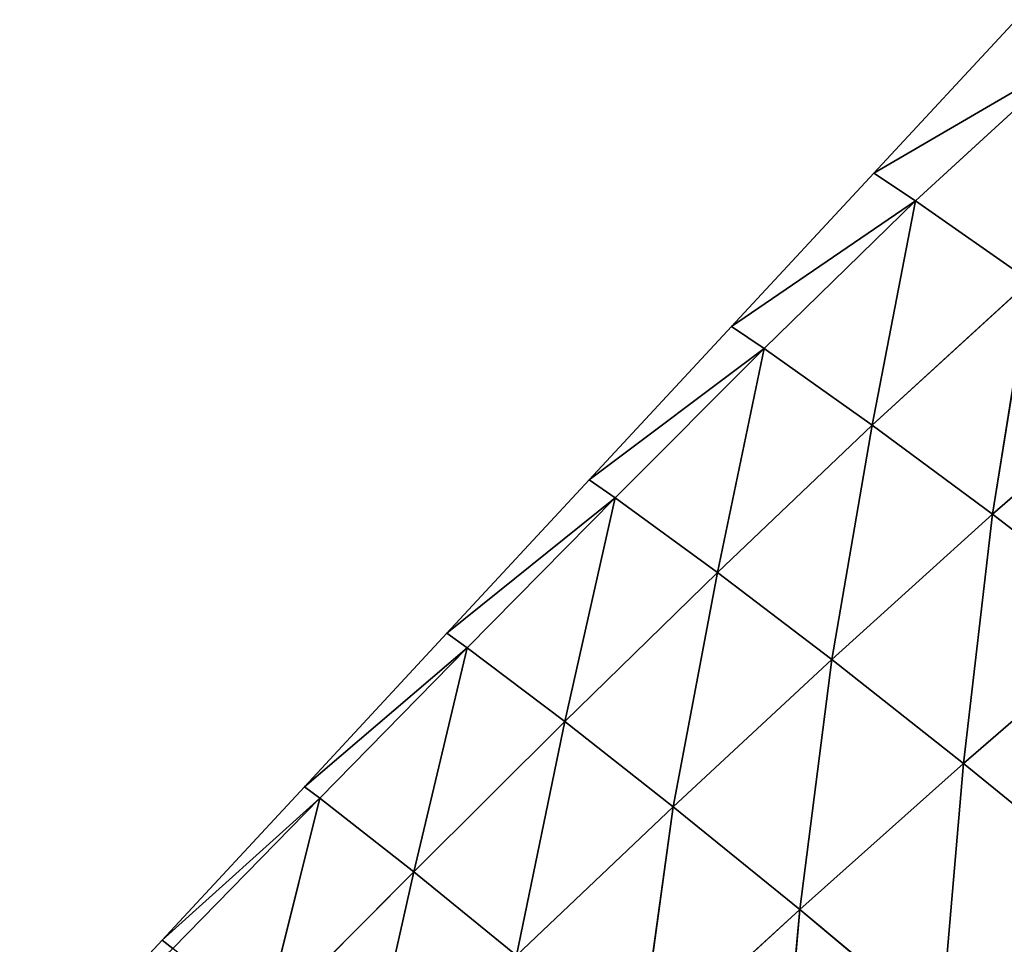
# Model space of a CAD drawing. Extents: x 7439 to 10527, y 5566 to 6106.
# Drawn here: x 9587 to 9640, y 6031 to 6081 of the extents above; entities that cross this region are included whole.
import ezdxf

# ---------------------------------------------------------------- set-up
doc = ezdxf.new("R2010")
doc.units = 0
doc.layers.get('0').update_dxf_attribs({"color": 13, "linetype": 'CONTINUOUS'})

# ---------------------------------------------------------------- blocks, each defined once
blk = doc.blocks.new('SKUPINA_12')
at = {"color": 37}
for p, q in [((222.345, 456.324), (214.673, 448.054)), ((225.31, 454.243, 5.772), (214.673, 448.054)), ((225.31, 454.243, 5.772), (216.917, 446.555, 6.328)), ((214.673, 448.054), (207.001, 439.785)), ((214.673, 448.054), (216.917, 446.555, 6.328)), ((216.917, 446.555, 6.328), (207.001, 439.785)), ((216.917, 446.555, 6.328), (208.767, 438.6, 6.21)), ((216.917, 446.555, 6.328), (214.598, 434.461, 22.954)), ((216.917, 446.555, 6.328), (223.097, 442.248, 21.344)), ((223.097, 442.248, 21.344), (214.598, 434.461, 22.954)), ((223.097, 442.248, 21.344), (221.079, 429.66, 38.788)), ((207.001, 439.785), (199.329, 431.515)), ((207.001, 439.785), (208.767, 438.6, 6.21)), ((208.767, 438.6, 6.21), (199.329, 431.515)), ((208.767, 438.6, 6.21), (200.732, 430.552, 5.823)), ((208.767, 438.6, 6.21), (206.257, 426.523, 24.067)), ((208.767, 438.6, 6.21), (214.598, 434.461, 22.954)), ((229.905, 437.311, 35.924), (221.079, 429.66, 38.788)), ((214.598, 434.461, 22.954), (206.257, 426.523, 24.067)), ((214.598, 434.461, 22.954), (212.409, 421.836, 40.986)), ((214.598, 434.461, 22.954), (221.079, 429.66, 38.788)), ((199.329, 431.515), (191.657, 423.245)), ((199.329, 431.515), (200.732, 430.552, 5.823)), ((200.732, 430.552, 5.823), (191.657, 423.245)), ((200.732, 430.552, 5.823), (192.756, 422.464, 5.273)), ((200.732, 430.552, 5.823), (198.03, 418.481, 24.876)), ((200.732, 430.552, 5.823), (206.257, 426.523, 24.067)), ((221.079, 429.66, 38.788), (212.409, 421.836, 40.986)), ((221.079, 429.66, 38.788), (219.517, 416.224, 57.673)), ((221.079, 429.66, 38.788), (228.466, 423.978, 54.439)), ((206.257, 426.523, 24.067), (198.03, 418.481, 24.876)), ((206.257, 426.523, 24.067), (203.865, 413.897, 42.706)), ((206.257, 426.523, 24.067), (212.409, 421.836, 40.986)), ((228.466, 423.978, 54.439), (219.517, 416.224, 57.673)), ((191.657, 423.245), (183.985, 414.975)), ((191.657, 423.245), (192.756, 422.464, 5.273)), ((192.756, 422.464, 5.273), (183.985, 414.975)), ((192.756, 422.464, 5.273), (184.817, 414.357, 4.584)), ((192.756, 422.464, 5.273), (189.88, 410.381, 25.497)), ((192.756, 422.464, 5.273), (198.03, 418.481, 24.876)), ((212.409, 421.836, 40.986), (203.865, 413.897, 42.706)), ((212.409, 421.836, 40.986), (210.698, 408.348, 60.291)), ((212.409, 421.836, 40.986), (219.517, 416.224, 57.673)), ((198.03, 418.481, 24.876), (189.88, 410.381, 25.497)), ((198.03, 418.481, 24.876), (195.422, 405.882, 44.074)), ((198.03, 418.481, 24.876), (203.865, 413.897, 42.706)), ((219.517, 416.224, 57.673), (210.698, 408.348, 60.291)), ((219.517, 416.224, 57.673), (218.283, 402.013, 77.037)), ((219.517, 416.224, 57.673), (227.304, 409.883, 73.515)), ((183.985, 414.975), (176.313, 406.705)), ((183.985, 414.975), (184.817, 414.357, 4.584)), ((184.817, 414.357, 4.584), (176.313, 406.705)), ((184.817, 414.357, 4.584), (176.903, 406.249, 3.762)), ((184.817, 414.357, 4.584), (181.798, 402.257, 25.983)), ((184.817, 414.357, 4.584), (189.88, 410.381, 25.497)), ((203.865, 413.897, 42.706), (195.422, 405.882, 44.074)), ((203.865, 413.897, 42.706), (201.993, 400.39, 62.423)), ((203.865, 413.897, 42.706), (210.698, 408.348, 60.291)), ((189.88, 410.381, 25.497), (181.798, 402.257, 25.983)), ((189.88, 410.381, 25.497), (187.066, 397.83, 45.185)), ((189.88, 410.381, 25.497), (195.422, 405.882, 44.074)), ((210.698, 408.348, 60.291), (201.993, 400.39, 62.423)), ((210.698, 408.348, 60.291), (209.376, 394.058, 79.955)), ((210.698, 408.348, 60.291), (218.283, 402.013, 77.037)), ((176.313, 406.705), (168.641, 398.435)), ((176.313, 406.705), (176.903, 406.249, 3.762))]:
    blk.add_line(p, q, dxfattribs=at)
mesh = blk.add_polyface(dxfattribs=at)
corners = [(222.345, 456.324), (225.31, 454.243, 5.772), (214.673, 448.054)]
mesh.append_faces([[corners[k] for k in face] for face in [(0, 1, 2)]], dxfattribs={"color": 37})
mesh = blk.add_polyface(dxfattribs=at)
corners = [(216.917, 446.555, 6.328), (214.673, 448.054), (225.31, 454.243, 5.772)]
mesh.append_faces([[corners[k] for k in face] for face in [(0, 1, 2)]], dxfattribs={"color": 37})
mesh = blk.add_polyface(dxfattribs=at)
corners = [(223.097, 442.248, 21.344), (216.917, 446.555, 6.328), (225.31, 454.243, 5.772)]
mesh.append_faces([[corners[k] for k in face] for face in [(0, 1, 2)]], dxfattribs={"color": 37})
mesh = blk.add_polyface(dxfattribs=at)
corners = [(214.673, 448.054), (216.917, 446.555, 6.328), (207.001, 439.785)]
mesh.append_faces([[corners[k] for k in face] for face in [(0, 1, 2)]], dxfattribs={"color": 37})
mesh = blk.add_polyface(dxfattribs=at)
corners = [(216.917, 446.555, 6.328), (208.767, 438.6, 6.21), (207.001, 439.785)]
mesh.append_faces([[corners[k] for k in face] for face in [(0, 1, 2)]], dxfattribs={"color": 37})
mesh = blk.add_polyface(dxfattribs=at)
corners = [(214.598, 434.461, 22.954), (208.767, 438.6, 6.21), (216.917, 446.555, 6.328)]
mesh.append_faces([[corners[k] for k in face] for face in [(0, 1, 2)]], dxfattribs={"color": 37})
mesh = blk.add_polyface(dxfattribs=at)
corners = [(214.598, 434.461, 22.954), (216.917, 446.555, 6.328), (223.097, 442.248, 21.344)]
mesh.append_faces([[corners[k] for k in face] for face in [(0, 1, 2)]], dxfattribs={"color": 37})
mesh = blk.add_polyface(dxfattribs=at)
corners = [(221.079, 429.66, 38.788), (214.598, 434.461, 22.954), (223.097, 442.248, 21.344)]
mesh.append_faces([[corners[k] for k in face] for face in [(0, 1, 2)]], dxfattribs={"color": 37})
mesh = blk.add_polyface(dxfattribs=at)
corners = [(221.079, 429.66, 38.788), (223.097, 442.248, 21.344), (229.905, 437.311, 35.924)]
mesh.append_faces([[corners[k] for k in face] for face in [(0, 1, 2)]], dxfattribs={"color": 37})
mesh = blk.add_polyface(dxfattribs=at)
corners = [(207.001, 439.785), (208.767, 438.6, 6.21), (199.329, 431.515)]
mesh.append_faces([[corners[k] for k in face] for face in [(0, 1, 2)]], dxfattribs={"color": 37})
mesh = blk.add_polyface(dxfattribs=at)
corners = [(208.767, 438.6, 6.21), (200.732, 430.552, 5.823), (199.329, 431.515)]
mesh.append_faces([[corners[k] for k in face] for face in [(0, 1, 2)]], dxfattribs={"color": 37})
mesh = blk.add_polyface(dxfattribs=at)
corners = [(208.767, 438.6, 6.21), (206.257, 426.523, 24.067), (200.732, 430.552, 5.823)]
mesh.append_faces([[corners[k] for k in face] for face in [(0, 1, 2)]], dxfattribs={"color": 37})
mesh = blk.add_polyface(dxfattribs=at)
corners = [(206.257, 426.523, 24.067), (208.767, 438.6, 6.21), (214.598, 434.461, 22.954)]
mesh.append_faces([[corners[k] for k in face] for face in [(0, 1, 2)]], dxfattribs={"color": 37})
mesh = blk.add_polyface(dxfattribs=at)
corners = [(228.466, 423.978, 54.439), (221.079, 429.66, 38.788), (229.905, 437.311, 35.924)]
mesh.append_faces([[corners[k] for k in face] for face in [(0, 1, 2)]], dxfattribs={"color": 37})
mesh = blk.add_polyface(dxfattribs=at)
corners = [(212.409, 421.836, 40.986), (206.257, 426.523, 24.067), (214.598, 434.461, 22.954)]
mesh.append_faces([[corners[k] for k in face] for face in [(0, 1, 2)]], dxfattribs={"color": 37})
mesh = blk.add_polyface(dxfattribs=at)
corners = [(212.409, 421.836, 40.986), (214.598, 434.461, 22.954), (221.079, 429.66, 38.788)]
mesh.append_faces([[corners[k] for k in face] for face in [(0, 1, 2)]], dxfattribs={"color": 37})
mesh = blk.add_polyface(dxfattribs=at)
corners = [(199.329, 431.515), (200.732, 430.552, 5.823), (191.657, 423.245)]
mesh.append_faces([[corners[k] for k in face] for face in [(0, 1, 2)]], dxfattribs={"color": 37})
mesh = blk.add_polyface(dxfattribs=at)
corners = [(200.732, 430.552, 5.823), (192.756, 422.464, 5.273), (191.657, 423.245)]
mesh.append_faces([[corners[k] for k in face] for face in [(0, 1, 2)]], dxfattribs={"color": 37})
mesh = blk.add_polyface(dxfattribs=at)
corners = [(200.732, 430.552, 5.823), (198.03, 418.481, 24.876), (192.756, 422.464, 5.273)]
mesh.append_faces([[corners[k] for k in face] for face in [(0, 1, 2)]], dxfattribs={"color": 37})
mesh = blk.add_polyface(dxfattribs=at)
corners = [(198.03, 418.481, 24.876), (200.732, 430.552, 5.823), (206.257, 426.523, 24.067)]
mesh.append_faces([[corners[k] for k in face] for face in [(0, 1, 2)]], dxfattribs={"color": 37})
mesh = blk.add_polyface(dxfattribs=at)
corners = [(219.517, 416.224, 57.673), (212.409, 421.836, 40.986), (221.079, 429.66, 38.788)]
mesh.append_faces([[corners[k] for k in face] for face in [(0, 1, 2)]], dxfattribs={"color": 37})
mesh = blk.add_polyface(dxfattribs=at)
corners = [(219.517, 416.224, 57.673), (221.079, 429.66, 38.788), (228.466, 423.978, 54.439)]
mesh.append_faces([[corners[k] for k in face] for face in [(0, 1, 2)]], dxfattribs={"color": 37})
mesh = blk.add_polyface(dxfattribs=at)
corners = [(203.865, 413.897, 42.706), (198.03, 418.481, 24.876), (206.257, 426.523, 24.067)]
mesh.append_faces([[corners[k] for k in face] for face in [(0, 1, 2)]], dxfattribs={"color": 37})
mesh = blk.add_polyface(dxfattribs=at)
corners = [(203.865, 413.897, 42.706), (206.257, 426.523, 24.067), (212.409, 421.836, 40.986)]
mesh.append_faces([[corners[k] for k in face] for face in [(0, 1, 2)]], dxfattribs={"color": 37})
mesh = blk.add_polyface(dxfattribs=at)
corners = [(227.304, 409.883, 73.515), (219.517, 416.224, 57.673), (228.466, 423.978, 54.439)]
mesh.append_faces([[corners[k] for k in face] for face in [(0, 1, 2)]], dxfattribs={"color": 37})
mesh = blk.add_polyface(dxfattribs=at)
corners = [(191.657, 423.245), (192.756, 422.464, 5.273), (183.985, 414.975)]
mesh.append_faces([[corners[k] for k in face] for face in [(0, 1, 2)]], dxfattribs={"color": 37})
mesh = blk.add_polyface(dxfattribs=at)
corners = [(192.756, 422.464, 5.273), (184.817, 414.357, 4.584), (183.985, 414.975)]
mesh.append_faces([[corners[k] for k in face] for face in [(0, 1, 2)]], dxfattribs={"color": 37})
mesh = blk.add_polyface(dxfattribs=at)
corners = [(192.756, 422.464, 5.273), (189.88, 410.381, 25.497), (184.817, 414.357, 4.584)]
mesh.append_faces([[corners[k] for k in face] for face in [(0, 1, 2)]], dxfattribs={"color": 37})
mesh = blk.add_polyface(dxfattribs=at)
corners = [(189.88, 410.381, 25.497), (192.756, 422.464, 5.273), (198.03, 418.481, 24.876)]
mesh.append_faces([[corners[k] for k in face] for face in [(0, 1, 2)]], dxfattribs={"color": 37})
mesh = blk.add_polyface(dxfattribs=at)
corners = [(210.698, 408.348, 60.291), (203.865, 413.897, 42.706), (212.409, 421.836, 40.986)]
mesh.append_faces([[corners[k] for k in face] for face in [(0, 1, 2)]], dxfattribs={"color": 37})
mesh = blk.add_polyface(dxfattribs=at)
corners = [(210.698, 408.348, 60.291), (212.409, 421.836, 40.986), (219.517, 416.224, 57.673)]
mesh.append_faces([[corners[k] for k in face] for face in [(0, 1, 2)]], dxfattribs={"color": 37})
mesh = blk.add_polyface(dxfattribs=at)
corners = [(195.422, 405.882, 44.074), (189.88, 410.381, 25.497), (198.03, 418.481, 24.876)]
mesh.append_faces([[corners[k] for k in face] for face in [(0, 1, 2)]], dxfattribs={"color": 37})
mesh = blk.add_polyface(dxfattribs=at)
corners = [(195.422, 405.882, 44.074), (198.03, 418.481, 24.876), (203.865, 413.897, 42.706)]
mesh.append_faces([[corners[k] for k in face] for face in [(0, 1, 2)]], dxfattribs={"color": 37})
mesh = blk.add_polyface(dxfattribs=at)
corners = [(218.283, 402.013, 77.037), (210.698, 408.348, 60.291), (219.517, 416.224, 57.673)]
mesh.append_faces([[corners[k] for k in face] for face in [(0, 1, 2)]], dxfattribs={"color": 37})
mesh = blk.add_polyface(dxfattribs=at)
corners = [(218.283, 402.013, 77.037), (219.517, 416.224, 57.673), (227.304, 409.883, 73.515)]
mesh.append_faces([[corners[k] for k in face] for face in [(0, 1, 2)]], dxfattribs={"color": 37})
mesh = blk.add_polyface(dxfattribs=at)
corners = [(183.985, 414.975), (184.817, 414.357, 4.584), (176.313, 406.705)]
mesh.append_faces([[corners[k] for k in face] for face in [(0, 1, 2)]], dxfattribs={"color": 37})
mesh = blk.add_polyface(dxfattribs=at)
corners = [(184.817, 414.357, 4.584), (176.903, 406.249, 3.762), (176.313, 406.705)]
mesh.append_faces([[corners[k] for k in face] for face in [(0, 1, 2)]], dxfattribs={"color": 37})
mesh = blk.add_polyface(dxfattribs=at)
corners = [(184.817, 414.357, 4.584), (181.798, 402.257, 25.983), (176.903, 406.249, 3.762)]
mesh.append_faces([[corners[k] for k in face] for face in [(0, 1, 2)]], dxfattribs={"color": 37})
mesh = blk.add_polyface(dxfattribs=at)
corners = [(181.798, 402.257, 25.983), (184.817, 414.357, 4.584), (189.88, 410.381, 25.497)]
mesh.append_faces([[corners[k] for k in face] for face in [(0, 1, 2)]], dxfattribs={"color": 37})
mesh = blk.add_polyface(dxfattribs=at)
corners = [(201.993, 400.39, 62.423), (195.422, 405.882, 44.074), (203.865, 413.897, 42.706)]
mesh.append_faces([[corners[k] for k in face] for face in [(0, 1, 2)]], dxfattribs={"color": 37})
mesh = blk.add_polyface(dxfattribs=at)
corners = [(201.993, 400.39, 62.423), (203.865, 413.897, 42.706), (210.698, 408.348, 60.291)]
mesh.append_faces([[corners[k] for k in face] for face in [(0, 1, 2)]], dxfattribs={"color": 37})
mesh = blk.add_polyface(dxfattribs=at)
corners = [(187.066, 397.83, 45.185), (181.798, 402.257, 25.983), (189.88, 410.381, 25.497)]
mesh.append_faces([[corners[k] for k in face] for face in [(0, 1, 2)]], dxfattribs={"color": 37})
mesh = blk.add_polyface(dxfattribs=at)
corners = [(187.066, 397.83, 45.185), (189.88, 410.381, 25.497), (195.422, 405.882, 44.074)]
mesh.append_faces([[corners[k] for k in face] for face in [(0, 1, 2)]], dxfattribs={"color": 37})
mesh = blk.add_polyface(dxfattribs=at)
corners = [(226.403, 395.057, 92.564), (218.283, 402.013, 77.037), (227.304, 409.883, 73.515)]
mesh.append_faces([[corners[k] for k in face] for face in [(0, 1, 2)]], dxfattribs={"color": 37})
mesh = blk.add_polyface(dxfattribs=at)
corners = [(209.376, 394.058, 79.955), (201.993, 400.39, 62.423), (210.698, 408.348, 60.291)]
mesh.append_faces([[corners[k] for k in face] for face in [(0, 1, 2)]], dxfattribs={"color": 37})
mesh = blk.add_polyface(dxfattribs=at)
corners = [(209.376, 394.058, 79.955), (210.698, 408.348, 60.291), (218.283, 402.013, 77.037)]
mesh.append_faces([[corners[k] for k in face] for face in [(0, 1, 2)]], dxfattribs={"color": 37})
mesh = blk.add_polyface(dxfattribs=at)
corners = [(176.313, 406.705), (176.903, 406.249, 3.762), (168.641, 398.435)]
mesh.append_faces([[corners[k] for k in face] for face in [(0, 1, 2)]], dxfattribs={"color": 37})

msp = doc.modelspace()

# ---------------------------------------------------------------- block references
msp.add_blockref('SKUPINA_12', (9417.936, 5624.862, 7.741))

doc.saveas('drawing.dxf')
